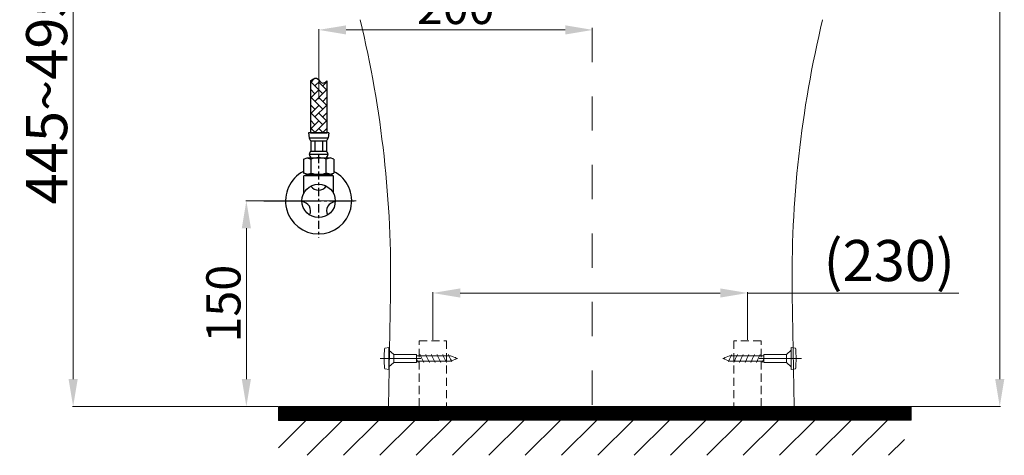
# Model space of a CAD drawing. Units: inches. Extents: x 2222 to 5710, y 895 to 4406.
# Drawn here: x 4103 to 4822, y 1692 to 2010 of the extents above; entities that cross this region are included whole.
import ezdxf

# ---------------------------------------------------------------- set-up
doc = ezdxf.new("R2010")
doc.units = ezdxf.units.IN
doc.header["$MEASUREMENT"] = 0
for name, pattern in [('ACAD_ISO10W100', [18, 12, -3, 0, -3]), ('CENTER', [6, 3, -1, 1, -1]), ('DASHED', [3, 2, -1]), ('DASHED2', [5, 2.5, -2.5]), ('HIDDEN', [0.375, 0.25, -0.125])]:
    doc.linetypes.add(name, pattern=pattern)
doc.layers.add('curve2', color=254, linetype='Continuous')
doc.layers.add('PIC14', color=7, linetype='Continuous')
doc.layers.add('duong tam', color=5, linetype='CENTER', lineweight=13)
doc.layers.add('Net khuat', color=1, linetype='HIDDEN', lineweight=13)
doc.styles.get("Standard").update_dxf_attribs({"font": 'arial_0.ttf', "height": 30})
doc.dimstyles.new('ti le 11', dxfattribs={"dimtxt": 25, "dimasz": 20, "dimexe": 0.5, "dimexo": 0.5, "dimgap": 4, "dimtad": 1, "dimdec": 0, "dimzin": 0, "dimdsep": 46, "dimtxsty": 'Standard', "dimcen": 0, "dimclrd": 4, "dimclre": 4, "dimclrt": 4, "dimadec": 0, "dimazin": 0, "dimtfac": 1, "dimtdec": 0, "dimtofl": 0, "dimtmove": 0, "dimatfit": 3, "dimfxl": 1, "dimtolj": 1, "dimtzin": 0, "dimlwd": 9, "dimlwe": 9, "dimarcsym": 0})

# ---------------------------------------------------------------- blocks, each defined once
blk = doc.blocks.new('*D16')
at = {"layer": 'curve2', "color": 7, "lineweight": 9, "transparency": 16777216}
for p, q in [((4404.75, 1776.27), (4404.75, 1811.05)), ((4634.54, 1776.27), (4634.54, 1811.05))]:
    blk.add_line(p, q, dxfattribs=at)
at = {"layer": 'curve2', "color": 0, "lineweight": 9, "transparency": 16777216}
for p, q in [((4424.75, 1810.55), (4614.54, 1810.55)), ((4634.54, 1810.55), (4788.78, 1810.55))]:
    blk.add_line(p, q, dxfattribs=at)
at = {"layer": 'curve2', "color": 0, "transparency": 16777216}
for points in [[(4424.75, 1813.88), (4424.75, 1807.22), (4404.75, 1810.55)], [(4614.54, 1813.88), (4614.54, 1807.22), (4634.54, 1810.55)]]:
    blk.add_solid(points, dxfattribs=at)
at = {"layer": 'Defpoints', "color": 0, "transparency": 16777216}
for p in [(4634.54, 1810.55), (4404.75, 1775.77), (4634.54, 1775.77)]:
    blk.add_point(p, dxfattribs=at)
at = {"layer": 'curve2', "color": 0, "lineweight": 9, "transparency": 16777216, "insert": (4737.89, 1834.22), "char_height": 30, "attachment_point": 5}
blk.add_mtext('\\A1;(230)', dxfattribs=at)
blk = doc.blocks.new('*D18')
at = {"layer": 'curve2', "color": 7, "lineweight": 9, "transparency": 16777216}
for p, q in [((4521, 2474.76), (4819.05, 2474.76)), ((4749.44, 1727.76), (4819.05, 1727.76))]:
    blk.add_line(p, q, dxfattribs=at)
at = {"layer": 'curve2', "color": 0, "lineweight": 9, "transparency": 16777216}
blk.add_line((4818.55, 2454.76), (4818.55, 1747.76), dxfattribs=at)
at = {"layer": 'curve2', "color": 0, "transparency": 16777216}
for points in [[(4815.22, 2454.76), (4821.89, 2454.76), (4818.55, 2474.76)], [(4815.22, 1747.76), (4821.89, 1747.76), (4818.55, 1727.76)]]:
    blk.add_solid(points, dxfattribs=at)
at = {"layer": 'Defpoints', "color": 0, "transparency": 16777216}
for p in [(4520.5, 2474.76), (4748.94, 1727.76), (4818.55, 1727.76)]:
    blk.add_point(p, dxfattribs=at)
at = {"layer": 'curve2', "color": 0, "lineweight": 9, "transparency": 16777216, "insert": (4799.55, 2101.26), "char_height": 30, "attachment_point": 5, "rotation": 90}
blk.add_mtext('\\A1;747', dxfattribs=at)
blk = doc.blocks.new('*D21')
at = {"layer": 'curve2', "color": 7, "lineweight": 9, "transparency": 16777216}
for p, q in [((4235.69, 2215.68), (4141.73, 2215.68)), ((4291.56, 1727.76), (4141.73, 1727.76))]:
    blk.add_line(p, q, dxfattribs=at)
at = {"layer": 'curve2', "color": 0, "lineweight": 9, "transparency": 16777216}
blk.add_line((4142.23, 2195.68), (4142.23, 1747.76), dxfattribs=at)
at = {"layer": 'curve2', "color": 0, "transparency": 16777216}
for points in [[(4138.9, 2195.68), (4145.56, 2195.68), (4142.23, 2215.68)], [(4138.9, 1747.76), (4145.56, 1747.76), (4142.23, 1727.76)]]:
    blk.add_solid(points, dxfattribs=at)
at = {"layer": 'Defpoints', "color": 0, "transparency": 16777216}
for p in [(4236.19, 2215.68), (4142.23, 1727.76), (4292.06, 1727.76)]:
    blk.add_point(p, dxfattribs=at)
at = {"layer": 'curve2', "color": 0, "lineweight": 9, "transparency": 16777216, "insert": (4122.91, 1954.72), "char_height": 30, "attachment_point": 5, "rotation": 90}
blk.add_mtext('\\A1;445~495', dxfattribs=at)

msp = doc.modelspace()

# ---------------------------------------------------------------- hatches: boundary and pattern name
h = msp.add_hatch()
h.set_pattern_fill('AR-HBONE', angle=270, style=0)
h.set_pattern_definition([(315, (12014.8563, -13354.3472), (5.65685425, -1e-15), [12, -4]), (45, (12017.6848, -13357.1757), (5.65685425, -1e-15), [12, -4])])
edge = h.paths.add_edge_path()
edge.add_line((4315.4, 1927.33), (4327.4, 1927.33))
edge.add_line((4327.4, 1927.33), (4327.4, 1965.29))
edge.add_spline(control_points=[(4327.4, 1965.29), (4326.37, 1964.45), (4323.61, 1962.17), (4320.33, 1969.07), (4316.95, 1966.47), (4315.4, 1965.29)], knot_values=[0, 0, 0, 0, 3.393058, 9.141057, 13.997727, 13.997727, 13.997727, 13.997727], degree=3, periodic=0)
edge.add_line((4315.4, 1965.29), (4315.4, 1927.33))
at = {"layer": 'curve2', "lineweight": 9}
h = msp.add_hatch(dxfattribs=at)
h.set_pattern_fill('ANSI31', color=0, style=0)
h.set_pattern_definition([(45, (2125.64732, 1586.97819), (-0.0883883476, 0.0883883476), [])])
h.paths.add_polyline_path([(4292.06, 1717.58), (4753.94, 1717.86), (4753.94, 1727.76), (4292.06, 1727.76)])
h = msp.add_hatch(dxfattribs=at)
h.set_pattern_fill('ANSI31', color=0, scale=150, style=0)
h.set_pattern_definition([(45, (2465.9, 4830.012), (-13.25825, 13.25825), [])])
h.paths.add_polyline_path([(4292.06, 1717.58), (4748.94, 1717.58), (4748.94, 1692.14), (4292.06, 1692.14)])

# ---------------------------------------------------------------- linework, layer by layer
at = {"color": 7}
for p, q in [((4315.4, 1965.29), (4315.4, 1927.33)), ((4327.4, 1965.29), (4327.4, 1927.33)), ((4328.76, 1927.33), (4314.04, 1927.33)), ((4314.04, 1927.33), (4314.49, 1923.69)), ((4315.4, 1927.33), (4327.4, 1927.33)), ((4328.76, 1927.33), (4328.31, 1923.69)), ((4314.49, 1923.69), (4328.31, 1923.69)), ((4315.67, 1921.51), (4315.67, 1914.04)), ((4315.67, 1921.51), (4327.13, 1921.51)), ((4318.54, 1921.51), (4318.54, 1914.04)), ((4324.26, 1921.51), (4324.26, 1914.04)), ((4327.13, 1921.51), (4327.13, 1914.04)), ((4314.49, 1911.86), (4328.31, 1911.86)), ((4315.67, 1914.04), (4327.13, 1914.04)), ((4310.31, 1908.22), (4313.08, 1909.13)), ((4310.31, 1908.22), (4310.31, 1898.09)), ((4313.08, 1909.13), (4329.72, 1909.13)), ((4313.08, 1909.13), (4315.86, 1908.22)), ((4315.86, 1898.09), (4315.86, 1908.22)), ((4329.72, 1909.13), (4326.95, 1908.22)), ((4326.95, 1898.09), (4326.95, 1908.22)), ((4332.49, 1908.22), (4329.72, 1909.13)), ((4332.49, 1908.22), (4332.49, 1898.09)), ((4313.08, 1897.13), (4310.31, 1898.09)), ((4312.06, 1897.48), (4312.73, 1896.82)), ((4313.08, 1897.13), (4315.86, 1898.09)), ((4329.72, 1897.13), (4326.95, 1898.09)), ((4329.72, 1897.13), (4332.49, 1898.09)), ((4331.45, 1896.26), (4330.31, 1897.33)), ((4311.45, 1896.26), (4310.7, 1895.99)), ((4310.7, 1883.63), (4310.7, 1895.99)), ((4312.73, 1896.82), (4311.45, 1896.26)), ((4311.45, 1896.26), (4331.45, 1896.26)), ((4313.08, 1897.13), (4329.72, 1897.13)), ((4331.45, 1896.26), (4332.2, 1895.99)), ((4332.2, 1883.63), (4332.2, 1895.99))]:
    msp.add_line(p, q, dxfattribs=at)
at = {"color": 7, "linetype": 'CENTER', "ltscale": 2}
for p, q in [((4321.4, 1911.27), (4321.4, 1851.02)), ((4293.35, 1877.76), (4349.33, 1877.76))]:
    msp.add_line(p, q, dxfattribs=at)
at = {"color": 7}
msp.add_circle((4321.4, 1877.76), 12.2, dxfattribs=at)
for centre, radius, start, end in [((4320.32, 1925.43), 6.08, 196.63748, 220.19221), ((4322.48, 1925.43), 6.08, 319.80779, 343.36252), ((4321.77, 1909.33), 7.71, 142.31462, 160.85565), ((4317.78, 1912.01), 3.29, 182.66656, 241.19424), ((4325.02, 1912.01), 3.29, 298.80576, 357.33344), ((4321.03, 1909.33), 7.71, 19.14435, 37.68538), ((4321.4, 1891.74), 17.39, 71.40523, 108.59477), ((4321.4, 1877.76), 24.14, 117.34679, 62.65321), ((4321.4, 1913.62), 16.5, 250.35657, 289.64343), ((4321.4, 1892.26), 6.69, 213.18579, 326.81421), ((4308.84, 1870.51), 6.69, 333.18579, 86.81421), ((4333.96, 1870.51), 6.69, 93.18579, 206.81421)]:
    msp.add_arc(centre, radius, start, end, dxfattribs=at)
msp.add_spline([(4315.4, 1965.29), (4319.86, 1967.21), (4324.41, 1963.69), (4327.4, 1965.29)], degree=3, dxfattribs=at)
at = {"layer": 'curve2', "color": 7, "lineweight": 9}
for p, q in [((4321.48, 1951.96), (4321.48, 2003)), ((4501.48, 2002.5), (4341.48, 2002.5)), ((4348.83, 1877.76), (4268.18, 1877.76))]:
    msp.add_line(p, q, dxfattribs=at)
at = {"layer": 'curve2', "color": 0, "lineweight": 9}
for p, q in [((4268.68, 1857.76), (4268.68, 1747.76)), ((4372.5, 1727.76), (4373.86, 1809.35)), ((4668.5, 1727.76), (4667.14, 1809.35)), ((4369.96, 1770.35), (4372.76, 1770.75)), ((4372.76, 1754.75), (4372.76, 1770.75)), ((4372.76, 1768.76), (4376.26, 1765.75)), ((4666.41, 1768.76), (4662.91, 1765.75)), ((4666.41, 1754.75), (4666.41, 1770.75)), ((4669.21, 1770.35), (4666.41, 1770.75)), ((4396.11, 1762.75), (4366.23, 1762.75)), ((4376.26, 1765.75), (4392.76, 1765.75)), ((4376.26, 1759.75), (4376.26, 1765.75)), ((4392.76, 1759.75), (4392.76, 1765.75)), ((4392.76, 1764.76), (4417.76, 1764.76)), ((4393.61, 1760.76), (4392.76, 1762.58)), ((4392.76, 1760.76), (4417.76, 1760.76)), ((4394.08, 1759.75), (4393.61, 1760.76)), ((4395.88, 1764.76), (4395.42, 1765.75)), ((4396.81, 1762.75), (4395.88, 1764.76)), ((4397.75, 1760.76), (4396.81, 1762.75)), ((4398.21, 1759.75), (4397.75, 1760.76)), ((4400.02, 1764.76), (4399.55, 1765.75)), ((4400.95, 1762.75), (4400.02, 1764.76)), ((4401.89, 1760.76), (4400.95, 1762.75)), ((4402.35, 1759.75), (4401.89, 1760.76)), ((4404.16, 1764.76), (4403.69, 1765.75)), ((4405.09, 1762.75), (4404.16, 1764.76)), ((4406.02, 1760.76), (4405.09, 1762.75)), ((4406.49, 1759.75), (4406.02, 1760.76)), ((4408.29, 1764.76), (4407.83, 1765.75)), ((4409.23, 1762.75), (4408.29, 1764.76)), ((4410.16, 1760.76), (4409.23, 1762.75)), ((4410.63, 1759.75), (4410.16, 1760.76)), ((4412.43, 1764.76), (4411.97, 1765.75)), ((4413.36, 1762.75), (4412.43, 1764.76)), ((4414.3, 1760.76), (4413.36, 1762.75)), ((4414.76, 1759.75), (4414.3, 1760.76)), ((4416.57, 1764.76), (4416.1, 1765.75)), ((4417.5, 1762.75), (4416.57, 1764.76)), ((4417.76, 1762.21), (4417.5, 1762.75)), ((4417.76, 1764.76), (4422.76, 1762.75)), ((4422.76, 1762.75), (4417.76, 1760.76)), ((4418.33, 1760.98), (4417.76, 1762.21)), ((4418.65, 1760.29), (4418.44, 1760.76)), ((4421.38, 1763.3), (4421.21, 1763.68)), ((4421.64, 1762.75), (4421.38, 1763.3)), ((4421.82, 1762.38), (4421.64, 1762.75)), ((4621.41, 1764.76), (4616.41, 1762.75)), ((4616.41, 1762.75), (4621.41, 1760.76)), ((4617.35, 1762.38), (4617.52, 1762.75)), ((4617.52, 1762.75), (4617.78, 1763.3)), ((4617.78, 1763.3), (4617.96, 1763.68)), ((4620.51, 1760.29), (4620.73, 1760.76)), ((4620.83, 1760.98), (4621.41, 1762.21)), ((4646.41, 1764.76), (4621.41, 1764.76)), ((4621.41, 1762.21), (4621.66, 1762.75)), ((4646.41, 1760.76), (4621.41, 1760.76)), ((4621.66, 1762.75), (4622.59, 1764.76)), ((4622.59, 1764.76), (4623.06, 1765.75)), ((4624.4, 1759.75), (4624.86, 1760.76)), ((4624.86, 1760.76), (4625.8, 1762.75)), ((4625.8, 1762.75), (4626.73, 1764.76)), ((4626.73, 1764.76), (4627.2, 1765.75)), ((4628.54, 1759.75), (4629, 1760.76)), ((4629, 1760.76), (4629.94, 1762.75)), ((4629.94, 1762.75), (4630.87, 1764.76)), ((4630.87, 1764.76), (4631.33, 1765.75)), ((4632.67, 1759.75), (4633.14, 1760.76)), ((4633.14, 1760.76), (4634.07, 1762.75)), ((4634.07, 1762.75), (4635.01, 1764.76)), ((4635.01, 1764.76), (4635.47, 1765.75)), ((4636.81, 1759.75), (4637.28, 1760.76)), ((4637.28, 1760.76), (4638.21, 1762.75)), ((4638.21, 1762.75), (4639.14, 1764.76)), ((4639.14, 1764.76), (4639.61, 1765.75)), ((4640.95, 1759.75), (4641.41, 1760.76)), ((4641.41, 1760.76), (4642.35, 1762.75)), ((4642.35, 1762.75), (4643.28, 1764.76)), ((4643.05, 1762.75), (4673.74, 1762.75)), ((4643.28, 1764.76), (4643.75, 1765.75)), ((4645.09, 1759.75), (4645.55, 1760.76)), ((4645.55, 1760.76), (4646.41, 1762.58)), ((4646.41, 1759.75), (4646.41, 1765.75)), ((4662.91, 1765.75), (4646.41, 1765.75)), ((4662.91, 1759.75), (4662.91, 1765.75)), ((4369.96, 1755.15), (4372.76, 1754.75)), ((4372.76, 1756.76), (4376.26, 1759.75)), ((4376.26, 1759.75), (4392.76, 1759.75)), ((4662.91, 1759.75), (4646.41, 1759.75)), ((4666.41, 1756.76), (4662.91, 1759.75)), ((4669.21, 1755.15), (4666.41, 1754.75))]:
    msp.add_line(p, q, dxfattribs=at)
msp.add_lwpolyline([(4753.94, 1717.86), (4292.06, 1717.58), (4292.06, 1727.76), (4753.94, 1727.76)], close=True, dxfattribs=at)
for centre, start, end in [((3573.98, 1822.69), 359.04516, 13.53729), ((5467.02, 1822.69), 166.46271, 180.95484)]:
    msp.add_arc(centre, 799.99, start, end, dxfattribs=at)
for points in [[(4369.53, 1769.9), (4369.17, 1765.14), (4369.17, 1760.37), (4369.53, 1755.61)], [(4369.96, 1770.35), (4369.73, 1770.32), (4369.55, 1770.13), (4369.53, 1769.9)], [(4669.21, 1770.35), (4669.44, 1770.32), (4669.62, 1770.13), (4669.63, 1769.9)], [(4669.63, 1769.9), (4670, 1765.14), (4670, 1760.37), (4669.63, 1755.61)], [(4369.53, 1755.61), (4369.55, 1755.38), (4369.73, 1755.19), (4369.96, 1755.15)], [(4669.63, 1755.61), (4669.62, 1755.38), (4669.44, 1755.19), (4669.21, 1755.15)]]:
    msp.add_open_spline(points, degree=3, dxfattribs=at)
at = {"layer": 'curve2', "color": 7, "lineweight": 9}
for points in [[(4341.48, 2005.83), (4341.48, 1999.16), (4321.48, 2002.5)], [(4501.48, 1999.16), (4501.48, 2005.83), (4521.48, 2002.5)], [(4272.01, 1857.76), (4265.34, 1857.76), (4268.68, 1877.76)], [(4265.34, 1747.76), (4272.01, 1747.76), (4268.68, 1727.76)]]:
    msp.add_solid(points, dxfattribs=at)
at = {"layer": 'duong tam', "color": 0, "linetype": 'DASHED2', "lineweight": 13, "ltscale": 10}
msp.add_line((4521.13, 2503.99), (4521.13, 1727.76), dxfattribs=at)
at = {"layer": 'Net khuat', "color": 7, "linetype": 'DASHED', "lineweight": 13, "ltscale": 3}
for points in [[(4394.75, 1727.76), (4394.75, 1775.77), (4414.75, 1775.77), (4414.75, 1727.76)], [(4644.54, 1727.76), (4644.54, 1775.77), (4624.54, 1775.77), (4624.54, 1727.76)]]:
    msp.add_lwpolyline(points, dxfattribs=at)
at = {"layer": 'PIC14', "color": 7, "linetype": 'ACAD_ISO10W100', "ltscale": 3}
msp.add_line((4281.31, 1877.76), (4345.54, 1877.76), dxfattribs=at)

# ---------------------------------------------------------------- texts
at = {"layer": 'curve2', "color": 0, "lineweight": 9, "insert": (4421.48, 2019.26), "char_height": 25, "attachment_point": 5}
msp.add_mtext('\\A1;200', dxfattribs=at)
at = {"layer": 'curve2', "color": 0, "lineweight": 9, "insert": (4251.91, 1802.76), "char_height": 25, "attachment_point": 5, "rotation": 90}
msp.add_mtext('\\A1;{\\A1;150}', dxfattribs=at)

# ---------------------------------------------------------------- dimensions: what is measured, and where the dimension line sits
at = {"layer": 'curve2', "color": 0, "lineweight": 9}
dim = msp.add_linear_dim(base=(4818.55, 1727.76), p1=(4520.5, 2474.76), p2=(4748.94, 1727.76), angle=90, dimstyle='ti le 11', override={"dimclrd": 0, "dimclre": 7, "dimclrt": 0, "dimarcsym": 1}, dxfattribs=at)
dim.commit()
dim.dimension.update_dxf_attribs({"geometry": '*D18', "text_midpoint": (4799.55, 2101.26)})
dim = msp.add_linear_dim(base=(4142.23, 1727.76), p1=(4236.19, 2215.68), p2=(4292.06, 1727.76), angle=90, text='445~495', dimstyle='ti le 11', override={"dimclrd": 0, "dimclre": 7, "dimclrt": 0, "dimarcsym": 1}, dxfattribs=at)
dim.commit()
dim.dimension.update_dxf_attribs({"geometry": '*D21', "text_midpoint": (4142.23, 1954.72), "dimtype": 160})
dim = msp.add_linear_dim(base=(4634.54, 1810.55), p1=(4404.75, 1775.77), p2=(4634.54, 1775.77), text='(<>)', dimstyle='ti le 11', override={"dimclrd": 0, "dimclre": 7, "dimclrt": 0, "dimarcsym": 1}, dxfattribs=at)
dim.commit()
dim.dimension.update_dxf_attribs({"geometry": '*D16', "text_midpoint": (4737.89, 1810.55), "dimtype": 160})

doc.saveas('drawing.dxf')
